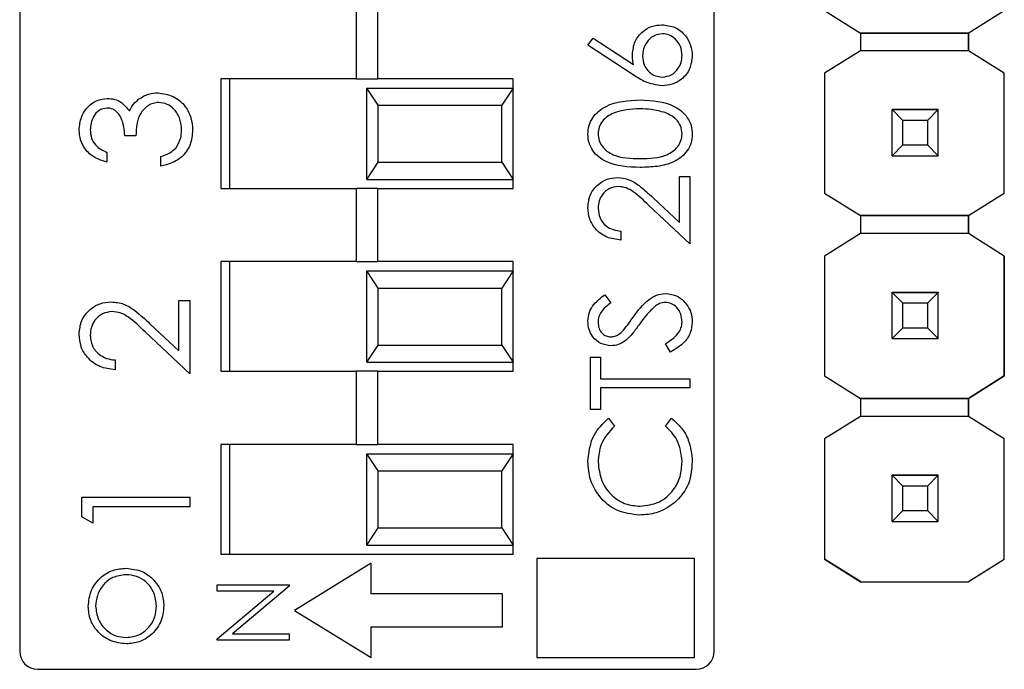
# Model space of a CAD drawing. Units: inches. Extents: x 0.1 to 14.1, y 0.1 to 9.1.
# Drawn here: x 9.9 to 10.4, y 5.7 to 6.1 of the extents above; entities that cross this region are included whole.
import ezdxf

# ---------------------------------------------------------------- set-up
doc = ezdxf.new("R2010")
doc.units = ezdxf.units.IN
doc.header["$LTSCALE"] = 0.833333
doc.header["$MEASUREMENT"] = 0

msp = doc.modelspace()

# ---------------------------------------------------------------- linework, layer by layer
at = {"color": 7, "linetype": 'Continuous', "lineweight": 25}
for p, q in [((9.86053, 6.67773), (9.86053, 5.71042)), ((10.24053, 5.71042), (10.24053, 6.67773)), ((10.04462, 6.06358), (10.04462, 6.02358)), ((10.05643, 6.02358), (10.05643, 6.06358)), ((10.30095, 6.06084), (10.32066, 6.04849)), ((10.37956, 6.04849), (10.39927, 6.06084)), ((10.17142, 6.04195), (10.17437, 6.0457)), ((10.17437, 6.0457), (10.19633, 6.03135)), ((10.32066, 6.04849), (10.32058, 6.04854)), ((10.32058, 6.04854), (10.32058, 6.04854)), ((10.32066, 6.04849), (10.32058, 6.04854)), ((10.32058, 6.04854), (10.32058, 6.03888)), ((10.32066, 6.04849), (10.37956, 6.04849)), ((10.32066, 6.04849), (10.32066, 6.04849)), ((10.37956, 6.04849), (10.32066, 6.04849)), ((10.37964, 6.04854), (10.37956, 6.04849)), ((10.37956, 6.04849), (10.37956, 6.04849)), ((10.37964, 6.04854), (10.37964, 6.04854)), ((10.37964, 6.04854), (10.37964, 6.04854)), ((10.37964, 6.04854), (10.37964, 6.03888)), ((10.37964, 6.03888), (10.37964, 6.04854)), ((10.19622, 6.02573), (10.17142, 6.04195)), ((10.32058, 6.03888), (10.30095, 6.02657)), ((10.37964, 6.03888), (10.32058, 6.03888)), ((10.39927, 6.02657), (10.37964, 6.03888)), ((9.97053, 6.02358), (9.97053, 5.96358)), ((10.04462, 6.02358), (9.97053, 6.02358)), ((9.97553, 5.96358), (9.97553, 6.02358)), ((10.04462, 6.02358), (10.05643, 6.02358)), ((10.13053, 6.02358), (10.05643, 6.02358)), ((10.13053, 5.96358), (10.13053, 6.02358)), ((10.30095, 6.02657), (10.30095, 5.96102)), ((10.39927, 5.96102), (10.39927, 6.02657)), ((10.39927, 6.02657), (10.39927, 6.02657)), ((10.0567, 6.00912), (10.05053, 6.0185)), ((10.05053, 6.0185), (10.13053, 6.0185)), ((10.05053, 5.9685), (10.05053, 6.0185)), ((10.13053, 6.0185), (10.12435, 6.00912)), ((10.0567, 6.00912), (10.12435, 6.00912)), ((10.0567, 5.97788), (10.0567, 6.00912)), ((10.12435, 5.97788), (10.12435, 6.00912)), ((10.33791, 6.00675), (10.33791, 6.00685)), ((10.36311, 6.00675), (10.33791, 6.00675)), ((10.33791, 6.0067), (10.33791, 6.00675)), ((10.34382, 6.00079), (10.33791, 6.0067)), ((10.36311, 6.0067), (10.33791, 6.0067)), ((10.33791, 5.98149), (10.33791, 6.0067)), ((10.33791, 6.0067), (10.33791, 6.0067)), ((10.33791, 6.0067), (10.36311, 6.0067)), ((10.36311, 6.0067), (10.3572, 6.00079)), ((10.36311, 6.00685), (10.36311, 6.00675)), ((10.36311, 6.0067), (10.36311, 6.00675)), ((10.36311, 5.98149), (10.36311, 6.0067)), ((10.36311, 6.0067), (10.36311, 6.0067)), ((10.3572, 6.00079), (10.34382, 6.00079)), ((10.34382, 5.9874), (10.34382, 6.00079)), ((10.3572, 6.00079), (10.3572, 5.9874)), ((9.9241, 5.99241), (9.91805, 5.99241)), ((10.33791, 5.98149), (10.34382, 5.9874)), ((10.34382, 5.9874), (10.3572, 5.9874)), ((10.3572, 5.9874), (10.36311, 5.98149)), ((9.90821, 5.98332), (9.90821, 5.97802)), ((9.93773, 5.97575), (9.93773, 5.98105)), ((10.33791, 5.98149), (10.36311, 5.98149)), ((10.33791, 5.98147), (10.33791, 5.98149)), ((10.36311, 5.98149), (10.36311, 5.98147)), ((10.05053, 5.9685), (10.0567, 5.97788)), ((10.0567, 5.97788), (10.12435, 5.97788)), ((10.12435, 5.97788), (10.13053, 5.9685)), ((10.22157, 5.94492), (10.22157, 5.9702)), ((10.22157, 5.9702), (10.22715, 5.9702)), ((10.22715, 5.9702), (10.22715, 5.93329)), ((10.05053, 5.9685), (10.13053, 5.9685)), ((9.97053, 5.96358), (10.04462, 5.96358)), ((10.04462, 5.96358), (10.04462, 5.92358)), ((10.05643, 5.96358), (10.04462, 5.96358)), ((10.05643, 5.92358), (10.05643, 5.96358)), ((10.05643, 5.96358), (10.13053, 5.96358)), ((10.20707, 5.95852), (10.22157, 5.94492)), ((10.30095, 5.96102), (10.32058, 5.94872)), ((10.30095, 5.96102), (10.30095, 5.96102)), ((10.37964, 5.94872), (10.39927, 5.96102)), ((10.39927, 5.96102), (10.39927, 5.96102)), ((10.22715, 5.93329), (10.20466, 5.95436)), ((10.32058, 5.94872), (10.37964, 5.94872)), ((10.37964, 5.94872), (10.32058, 5.94872)), ((10.32058, 5.94872), (10.32058, 5.94872)), ((10.32058, 5.94872), (10.32058, 5.93888)), ((10.37964, 5.94872), (10.37964, 5.94872)), ((10.37964, 5.94872), (10.37964, 5.94872)), ((10.37964, 5.94872), (10.37964, 5.94872)), ((10.37964, 5.94872), (10.37964, 5.93888)), ((10.37964, 5.93888), (10.37964, 5.94872)), ((10.18953, 5.94025), (10.18953, 5.93538)), ((10.32058, 5.93888), (10.30095, 5.92657)), ((10.37964, 5.93888), (10.32058, 5.93888)), ((10.39927, 5.92657), (10.37964, 5.93888)), ((10.30095, 5.92657), (10.30095, 5.86102)), ((10.39927, 5.86102), (10.39927, 5.92657)), ((10.39927, 5.92657), (10.39927, 5.92657)), ((10.39927, 5.92657), (10.39927, 5.86102)), ((9.97053, 5.92358), (9.97053, 5.86358)), ((10.04462, 5.92358), (9.97053, 5.92358)), ((9.97553, 5.86358), (9.97553, 5.92358)), ((10.04462, 5.92358), (10.05643, 5.92358)), ((10.13053, 5.92358), (10.05643, 5.92358)), ((10.13053, 5.86358), (10.13053, 5.92358)), ((10.0567, 5.90912), (10.05053, 5.9185)), ((10.05053, 5.9185), (10.13053, 5.9185)), ((10.05053, 5.8685), (10.05053, 5.9185)), ((10.13053, 5.9185), (10.12435, 5.90912)), ((10.0567, 5.90912), (10.12435, 5.90912)), ((10.0567, 5.87788), (10.0567, 5.90912)), ((10.12435, 5.87788), (10.12435, 5.90912)), ((10.18062, 5.90543), (10.18396, 5.90102)), ((10.33791, 5.90675), (10.33791, 5.90685)), ((10.36311, 5.90675), (10.33791, 5.90675)), ((10.33791, 5.9067), (10.33791, 5.90675)), ((10.34382, 5.90079), (10.33791, 5.9067)), ((10.36311, 5.9067), (10.33791, 5.9067)), ((10.33791, 5.88149), (10.33791, 5.9067)), ((10.33791, 5.9067), (10.33791, 5.9067)), ((10.33791, 5.9067), (10.36311, 5.9067)), ((10.36311, 5.9067), (10.3572, 5.90079)), ((10.36311, 5.90685), (10.36311, 5.90675)), ((10.36311, 5.9067), (10.36311, 5.90675)), ((10.36311, 5.88149), (10.36311, 5.9067)), ((10.36311, 5.9067), (10.36311, 5.9067)), ((9.94758, 5.90231), (9.95363, 5.90231)), ((9.94758, 5.87483), (9.94758, 5.90231)), ((9.95363, 5.90231), (9.95363, 5.86219)), ((10.3572, 5.90079), (10.34382, 5.90079)), ((10.34382, 5.8874), (10.34382, 5.90079)), ((10.3572, 5.90079), (10.3572, 5.8874)), ((9.93181, 5.88961), (9.94758, 5.87483)), ((9.95363, 5.86219), (9.92919, 5.88509)), ((10.33791, 5.88149), (10.34382, 5.8874)), ((10.34382, 5.8874), (10.3572, 5.8874)), ((10.3572, 5.8874), (10.36311, 5.88149)), ((10.05053, 5.8685), (10.0567, 5.87788)), ((10.0567, 5.87788), (10.12435, 5.87788)), ((10.12435, 5.87788), (10.13053, 5.8685)), ((10.21667, 5.87408), (10.21391, 5.87867)), ((10.33791, 5.88149), (10.36311, 5.88149)), ((10.33791, 5.88147), (10.33791, 5.88149)), ((10.36311, 5.88149), (10.36311, 5.88147)), ((9.91275, 5.86976), (9.91275, 5.86446)), ((10.05053, 5.8685), (10.13053, 5.8685)), ((10.17282, 5.87129), (10.17839, 5.87129)), ((10.17282, 5.84274), (10.17282, 5.87129)), ((10.17839, 5.87129), (10.17839, 5.85945)), ((9.97053, 5.86358), (10.04462, 5.86358)), ((10.04462, 5.86358), (10.04462, 5.82358)), ((10.05643, 5.86358), (10.04462, 5.86358)), ((10.05643, 5.82358), (10.05643, 5.86358)), ((10.05643, 5.86358), (10.13053, 5.86358)), ((10.17839, 5.85945), (10.22715, 5.85945)), ((10.22715, 5.85945), (10.22715, 5.85458)), ((10.30095, 5.86102), (10.32058, 5.84872)), ((10.30095, 5.86102), (10.30095, 5.86102)), ((10.37964, 5.84872), (10.39927, 5.86102)), ((10.39927, 5.86102), (10.37964, 5.84872)), ((10.39927, 5.86102), (10.39927, 5.86102)), ((10.22715, 5.85458), (10.17839, 5.85458)), ((10.17839, 5.85458), (10.17839, 5.84274)), ((10.32058, 5.84872), (10.37964, 5.84872)), ((10.37964, 5.84872), (10.32058, 5.84872)), ((10.32058, 5.84872), (10.32058, 5.84872)), ((10.32058, 5.84872), (10.32058, 5.83888)), ((10.37964, 5.84872), (10.37964, 5.84872)), ((10.37964, 5.84872), (10.37964, 5.84872)), ((10.37964, 5.84872), (10.37964, 5.84872)), ((10.37964, 5.84872), (10.37964, 5.83888)), ((10.37964, 5.83888), (10.37964, 5.84872)), ((10.17839, 5.84274), (10.17282, 5.84274)), ((10.18279, 5.83786), (10.18605, 5.83359)), ((10.21391, 5.83359), (10.21715, 5.83786)), ((10.32058, 5.83888), (10.30095, 5.82657)), ((10.37964, 5.83888), (10.32058, 5.83888)), ((10.39927, 5.82657), (10.37964, 5.83888)), ((10.30095, 5.82657), (10.30095, 5.76084)), ((10.39927, 5.76084), (10.39927, 5.82657)), ((10.39927, 5.76084), (10.39927, 5.82657)), ((10.39927, 5.82657), (10.39927, 5.82657)), ((9.97053, 5.82358), (9.97053, 5.76358)), ((10.04462, 5.82358), (9.97053, 5.82358)), ((9.97553, 5.76358), (9.97553, 5.82358)), ((10.04462, 5.82358), (10.05643, 5.82358)), ((10.0567, 5.80912), (10.05053, 5.8185)), ((10.05053, 5.7685), (10.05053, 5.8185)), ((10.05053, 5.8185), (10.13053, 5.8185)), ((10.13053, 5.82358), (10.05643, 5.82358)), ((10.13053, 5.8185), (10.12435, 5.80912)), ((10.13053, 5.76358), (10.13053, 5.82358)), ((10.0567, 5.77788), (10.0567, 5.80912)), ((10.0567, 5.80912), (10.12435, 5.80912)), ((10.12435, 5.77788), (10.12435, 5.80912)), ((10.33791, 5.80675), (10.33791, 5.80685)), ((10.36311, 5.80675), (10.33791, 5.80675)), ((10.33791, 5.8067), (10.33791, 5.80675)), ((10.34382, 5.80079), (10.33791, 5.8067)), ((10.36311, 5.8067), (10.33791, 5.8067)), ((10.33791, 5.78149), (10.33791, 5.8067)), ((10.33791, 5.8067), (10.33791, 5.8067)), ((10.33791, 5.8067), (10.36311, 5.8067)), ((10.36311, 5.8067), (10.3572, 5.80079)), ((10.36311, 5.80685), (10.36311, 5.80675)), ((10.36311, 5.8067), (10.36311, 5.80675)), ((10.36311, 5.78149), (10.36311, 5.8067)), ((10.36311, 5.8067), (10.36311, 5.8067)), ((10.3572, 5.80079), (10.34382, 5.80079)), ((10.34382, 5.7874), (10.34382, 5.80079)), ((10.3572, 5.80079), (10.3572, 5.7874)), ((9.89458, 5.7948), (9.95363, 5.7948)), ((9.89458, 5.78388), (9.89458, 5.7948)), ((9.95363, 5.7948), (9.95363, 5.7895)), ((9.95363, 5.7895), (9.90063, 5.7895)), ((9.90063, 5.7895), (9.90063, 5.78042)), ((10.33791, 5.78149), (10.34382, 5.7874)), ((10.34382, 5.7874), (10.3572, 5.7874)), ((10.3572, 5.7874), (10.36311, 5.78149)), ((9.90063, 5.78042), (9.89458, 5.78388)), ((10.33791, 5.78149), (10.36311, 5.78149)), ((10.33791, 5.78147), (10.33791, 5.78149)), ((10.36311, 5.78149), (10.36311, 5.78147)), ((10.05053, 5.7685), (10.0567, 5.77788)), ((10.0567, 5.77788), (10.12435, 5.77788)), ((10.12435, 5.77788), (10.13053, 5.7685)), ((10.05053, 5.7685), (10.13053, 5.7685)), ((9.97053, 5.76358), (10.13053, 5.76358)), ((10.14344, 5.76127), (10.14344, 5.70703)), ((10.22969, 5.76127), (10.14344, 5.76127)), ((10.22969, 5.70703), (10.22969, 5.76127)), ((10.30095, 5.76084), (10.32066, 5.74849)), ((10.32058, 5.74854), (10.30095, 5.76084)), ((10.30095, 5.76084), (10.30095, 5.76084)), ((10.37956, 5.74849), (10.39927, 5.76084)), ((10.37964, 5.74854), (10.39927, 5.76084)), ((10.39927, 5.76084), (10.39927, 5.76084)), ((10.05275, 5.7586), (10.01096, 5.73282)), ((10.05275, 5.74185), (10.05275, 5.7586)), ((10.32058, 5.74854), (10.32058, 5.74854)), ((10.32066, 5.74849), (10.32058, 5.74854)), ((10.32066, 5.74849), (10.37956, 5.74849)), ((10.32066, 5.74849), (10.32066, 5.74849)), ((10.32066, 5.74849), (10.37956, 5.74849)), ((10.37964, 5.74854), (10.37956, 5.74849)), ((10.37956, 5.74849), (10.37956, 5.74849)), ((10.37964, 5.74854), (10.37964, 5.74854)), ((9.96859, 5.74677), (10.00796, 5.74677)), ((9.96859, 5.74323), (9.96859, 5.74677)), ((9.96859, 5.71722), (9.99958, 5.74323)), ((9.99958, 5.74323), (9.96859, 5.74323)), ((10.00796, 5.74596), (9.97704, 5.72002)), ((10.00796, 5.74677), (10.00796, 5.74596)), ((10.12477, 5.74185), (10.05275, 5.74185)), ((10.12477, 5.72378), (10.12477, 5.74185)), ((10.01096, 5.73282), (10.05275, 5.70703)), ((10.05275, 5.72378), (10.12477, 5.72378)), ((10.05275, 5.70703), (10.05275, 5.72378)), ((9.96859, 5.71648), (9.96859, 5.71722)), ((10.00796, 5.71648), (9.96859, 5.71648)), ((9.97704, 5.72002), (10.00796, 5.72002)), ((10.00796, 5.72002), (10.00796, 5.71648)), ((10.14344, 5.70703), (10.22969, 5.70703)), ((9.87037, 5.70058), (10.23068, 5.70058))]:
    msp.add_line(p, q, dxfattribs=at)
for centre, start, end in [((9.87037, 5.71042), 180, 270), ((10.23068, 5.71042), 270, 0)]:
    msp.add_arc(centre, 0.00984, start, end, dxfattribs=at)
for points, knots in [([(10.1958, 6.03697), (10.19607, 6.03936), (10.19662, 6.04412), (10.20097, 6.04941), (10.20629, 6.05262), (10.21003, 6.05294), (10.2119, 6.05309)], [0, 0, 0, 0, 0.2796383, 0.5593256, 0.7795264, 1, 1, 1, 1]), ([(10.2119, 6.05309), (10.21439, 6.05281), (10.21936, 6.05225), (10.22487, 6.04761), (10.22799, 6.04196), (10.22836, 6.03806), (10.22854, 6.03611)], [0, 0, 0, 0, 0.27963, 0.55896, 0.779478, 1, 1, 1, 1]), ([(10.21219, 6.04822), (10.21049, 6.04797), (10.20708, 6.04746), (10.20364, 6.0439), (10.20166, 6.03997), (10.20147, 6.03729), (10.20138, 6.03595)], [0, 0, 0, 0, 0.2787542, 0.5586047, 0.7791473, 1, 1, 1, 1]), ([(10.22297, 6.03638), (10.2228, 6.03804), (10.22247, 6.04138), (10.21968, 6.04525), (10.21613, 6.04781), (10.2135, 6.04808), (10.21219, 6.04822)], [0, 0, 0, 0, 0.280018, 0.559853, 0.779987, 1, 1, 1, 1]), ([(10.19633, 6.03135), (10.19616, 6.03239), (10.19587, 6.03426), (10.19582, 6.03614), (10.1958, 6.03697)], [0, 0, 0, 0, 0.55991, 1, 1, 1, 1]), ([(10.20138, 6.03595), (10.20152, 6.0343), (10.2018, 6.03099), (10.20466, 6.02719), (10.20831, 6.02489), (10.2109, 6.02465), (10.21219, 6.02453)], [0, 0, 0, 0, 0.280127, 0.559515, 0.77972, 1, 1, 1, 1]), ([(10.22854, 6.03611), (10.22825, 6.03368), (10.22767, 6.02883), (10.22325, 6.02334), (10.21772, 6.02023), (10.2139, 6.01985), (10.212, 6.01966)], [0, 0, 0, 0, 0.27967, 0.559085, 0.779558, 1, 1, 1, 1]), ([(10.21219, 6.02453), (10.21386, 6.02477), (10.2172, 6.02523), (10.22065, 6.02863), (10.22267, 6.03244), (10.22287, 6.03507), (10.22297, 6.03638)], [0, 0, 0, 0, 0.279059, 0.55882, 0.779303, 1, 1, 1, 1]), ([(10.212, 6.01966), (10.20882, 6.02019), (10.20312, 6.02114), (10.19833, 6.02433), (10.19622, 6.02573)], [0, 0, 0, 0, 0.5582728, 1, 1, 1, 1]), ([(9.89306, 5.9956), (9.89332, 5.99799), (9.89383, 6.00277), (9.89763, 6.00849), (9.90278, 6.01213), (9.90653, 6.01261), (9.90841, 6.01285)], [0, 0, 0, 0, 0.280085, 0.559868, 0.7801, 1, 1, 1, 1]), ([(9.90841, 6.01285), (9.90977, 6.01276), (9.9125, 6.01256), (9.91703, 6.01044), (9.91922, 6.00765), (9.92056, 6.00595)], [0, 0, 0, 0, 0.280509, 0.560793, 1, 1, 1, 1]), ([(9.9256, 6.01235), (9.9274, 6.01349), (9.93063, 6.01551), (9.93442, 6.01577), (9.93609, 6.01588)], [0, 0, 0, 0, 0.559419, 1, 1, 1, 1]), ([(9.93609, 6.01588), (9.93899, 6.01546), (9.94479, 6.01461), (9.95116, 6.00906), (9.95462, 6.00231), (9.95497, 5.99774), (9.95515, 5.99545)], [0, 0, 0, 0, 0.279304, 0.558838, 0.779277, 1, 1, 1, 1]), ([(9.90838, 6.00755), (9.90684, 6.00725), (9.90373, 6.00665), (9.89991, 6.00213), (9.89942, 5.99812), (9.89912, 5.99567)], [0, 0, 0, 0, 0.278859, 0.560074, 1, 1, 1, 1]), ([(9.91805, 5.99241), (9.91774, 5.99575), (9.91728, 6.00075), (9.91381, 6.00564), (9.91087, 6.00731), (9.90921, 6.00747), (9.90838, 6.00755)], [0, 0, 0, 0, 0.499419, 0.749016, 0.874544, 1, 1, 1, 1]), ([(9.92056, 6.00595), (9.92127, 6.00733), (9.92256, 6.00979), (9.92467, 6.01157), (9.9256, 6.01235)], [0, 0, 0, 0, 0.559796, 1, 1, 1, 1]), ([(9.9366, 6.01058), (9.93557, 6.01049), (9.93351, 6.01032), (9.92978, 6.00848), (9.9247, 6.00299), (9.92434, 5.99664), (9.9241, 5.99241)], [0, 0, 0, 0, 0.125586, 0.25119, 0.500605, 1, 1, 1, 1]), ([(9.94909, 5.99554), (9.94895, 5.99759), (9.94868, 6.00168), (9.94562, 6.00663), (9.94141, 6.00999), (9.9382, 6.01038), (9.9366, 6.01058)], [0, 0, 0, 0, 0.280599, 0.560151, 0.780303, 1, 1, 1, 1]), ([(10.17142, 5.99324), (10.17155, 5.99484), (10.17181, 5.99804), (10.17464, 6.00387), (10.18371, 6.01121), (10.19348, 6.01168), (10.2, 6.012)], [0, 0, 0, 0, 0.1256, 0.251197, 0.500582, 1, 1, 1, 1]), ([(10.19998, 6.00712), (10.19494, 6.00692), (10.18738, 6.00662), (10.17991, 6.00153), (10.17739, 5.99714), (10.17713, 5.99465), (10.177, 5.99341)], [0, 0, 0, 0, 0.500071, 0.749021, 0.874598, 1, 1, 1, 1]), ([(10.21364, 6.00506), (10.21114, 6.00576), (10.20666, 6.00699), (10.20202, 6.00708), (10.19998, 6.00712)], [0, 0, 0, 0, 0.559599, 1, 1, 1, 1]), ([(10.2, 6.012), (10.20652, 6.01169), (10.2163, 6.01124), (10.22531, 6.00385), (10.22815, 5.99804), (10.22841, 5.99484), (10.22854, 5.99324)], [0, 0, 0, 0, 0.499407, 0.748743, 0.874372, 1, 1, 1, 1]), ([(10.22297, 5.99341), (10.22278, 5.99489), (10.22241, 5.99786), (10.21931, 6.00245), (10.21579, 6.00407), (10.21364, 6.00506)], [0, 0, 0, 0, 0.280257, 0.560781, 1, 1, 1, 1]), ([(9.90821, 5.97802), (9.90593, 5.9787), (9.9014, 5.98006), (9.89638, 5.98458), (9.8935, 5.99004), (9.89321, 5.99375), (9.89306, 5.9956)], [0, 0, 0, 0, 0.280287, 0.55968, 0.779747, 1, 1, 1, 1]), ([(9.89912, 5.99567), (9.89924, 5.99414), (9.89949, 5.99107), (9.90244, 5.98619), (9.90602, 5.98441), (9.90821, 5.98332)], [0, 0, 0, 0, 0.280636, 0.560364, 1, 1, 1, 1]), ([(9.95515, 5.99545), (9.95491, 5.99274), (9.95444, 5.98733), (9.9499, 5.98094), (9.94394, 5.97722), (9.9398, 5.97624), (9.93773, 5.97575)], [0, 0, 0, 0, 0.279886, 0.558979, 0.779264, 1, 1, 1, 1]), ([(9.9459, 5.98568), (9.94696, 5.98737), (9.94886, 5.99041), (9.94902, 5.99397), (9.94909, 5.99554)], [0, 0, 0, 0, 0.558748, 1, 1, 1, 1]), ([(10.2, 5.97508), (10.19352, 5.97529), (10.1854, 5.97555), (10.17724, 5.98062), (10.17399, 5.98414), (10.17181, 5.98848), (10.17155, 5.99166), (10.17142, 5.99324)], [0, 0, 0, 0, 0.498702, 0.624176, 0.749467, 0.874745, 1, 1, 1, 1]), ([(10.177, 5.99341), (10.17712, 5.99216), (10.17737, 5.98967), (10.17928, 5.98637), (10.18195, 5.98373), (10.18857, 5.98014), (10.19491, 5.98004), (10.19998, 5.97996)], [0, 0, 0, 0, 0.125139, 0.250418, 0.375519, 0.500847, 1, 1, 1, 1]), ([(10.19998, 5.97996), (10.20506, 5.98), (10.21267, 5.98006), (10.22008, 5.98527), (10.22257, 5.98968), (10.22283, 5.99217), (10.22297, 5.99341)], [0, 0, 0, 0, 0.5002913, 0.749086, 0.8746062, 1, 1, 1, 1]), ([(10.22854, 5.99324), (10.22841, 5.99166), (10.22815, 5.98849), (10.2253, 5.98272), (10.21882, 5.97763), (10.2095, 5.97532), (10.20317, 5.97516), (10.2, 5.97508)], [0, 0, 0, 0, 0.1251812, 0.2503509, 0.4987775, 0.7489455, 1, 1, 1, 1]), ([(9.93773, 5.98105), (9.93945, 5.98159), (9.94251, 5.98256), (9.94486, 5.98473), (9.9459, 5.98568)], [0, 0, 0, 0, 0.560693, 1, 1, 1, 1]), ([(10.17142, 5.9531), (10.17165, 5.95552), (10.1721, 5.96036), (10.17653, 5.96574), (10.18189, 5.96899), (10.18568, 5.96934), (10.18757, 5.96951)], [0, 0, 0, 0, 0.27989, 0.559224, 0.779582, 1, 1, 1, 1]), ([(10.18757, 5.96951), (10.18973, 5.96929), (10.19404, 5.96885), (10.20056, 5.9645), (10.2046, 5.96079), (10.20707, 5.95852)], [0, 0, 0, 0, 0.279287, 0.559154, 1, 1, 1, 1]), ([(10.18801, 5.96463), (10.18633, 5.9644), (10.18297, 5.96395), (10.17941, 5.96063), (10.1773, 5.95681), (10.1771, 5.95417), (10.177, 5.95284)], [0, 0, 0, 0, 0.279126, 0.558979, 0.77935, 1, 1, 1, 1]), ([(10.20466, 5.95436), (10.20198, 5.95696), (10.19824, 5.96059), (10.19245, 5.96419), (10.18949, 5.96449), (10.18801, 5.96463)], [0, 0, 0, 0, 0.560717, 0.780532, 1, 1, 1, 1]), ([(10.18953, 5.93538), (10.18689, 5.93569), (10.18162, 5.93633), (10.17558, 5.94096), (10.17196, 5.94686), (10.1716, 5.95102), (10.17142, 5.9531)], [0, 0, 0, 0, 0.2800292, 0.5595146, 0.7796674, 1, 1, 1, 1]), ([(10.177, 5.95284), (10.17719, 5.95099), (10.17756, 5.94728), (10.18095, 5.94309), (10.1852, 5.94083), (10.18809, 5.94045), (10.18953, 5.94025)], [0, 0, 0, 0, 0.279699, 0.558847, 0.779176, 1, 1, 1, 1]), ([(10.17142, 5.89095), (10.17159, 5.89262), (10.17191, 5.89597), (10.17511, 5.9012), (10.17853, 5.90382), (10.18062, 5.90543)], [0, 0, 0, 0, 0.2797502, 0.5595016, 1, 1, 1, 1]), ([(10.1963, 5.89332), (10.19883, 5.89673), (10.20234, 5.90147), (10.20888, 5.90551), (10.21219, 5.90592), (10.21384, 5.90612)], [0, 0, 0, 0, 0.560115, 0.780284, 1, 1, 1, 1]), ([(10.21384, 5.90612), (10.21606, 5.90582), (10.22051, 5.90521), (10.22524, 5.90087), (10.22812, 5.89585), (10.2284, 5.89235), (10.22854, 5.8906)], [0, 0, 0, 0, 0.279183, 0.559085, 0.779446, 1, 1, 1, 1]), ([(9.89306, 5.88372), (9.89331, 5.88635), (9.8938, 5.89161), (9.89861, 5.89746), (9.90444, 5.901), (9.90856, 5.90137), (9.91062, 5.90156)], [0, 0, 0, 0, 0.279891, 0.559224, 0.779583, 1, 1, 1, 1]), ([(9.91062, 5.90156), (9.91296, 5.90132), (9.91765, 5.90083), (9.92473, 5.89611), (9.92912, 5.89208), (9.93181, 5.88961)], [0, 0, 0, 0, 0.279287, 0.559154, 1, 1, 1, 1]), ([(10.18396, 5.90102), (10.18199, 5.89948), (10.17925, 5.89734), (10.17722, 5.89332), (10.17707, 5.89138), (10.177, 5.89041)], [0, 0, 0, 0, 0.559818, 0.779848, 1, 1, 1, 1]), ([(10.20843, 5.8993), (10.20664, 5.89762), (10.20344, 5.89463), (10.20089, 5.89107), (10.19976, 5.8895)], [0, 0, 0, 0, 0.559495, 1, 1, 1, 1]), ([(10.21376, 5.90125), (10.21268, 5.90111), (10.21074, 5.90087), (10.20914, 5.89978), (10.20843, 5.8993)], [0, 0, 0, 0, 0.55899, 1, 1, 1, 1]), ([(10.22297, 5.8906), (10.22282, 5.89206), (10.22253, 5.89498), (10.22033, 5.89855), (10.2172, 5.90082), (10.21491, 5.9011), (10.21376, 5.90125)], [0, 0, 0, 0, 0.280277, 0.560148, 0.780153, 1, 1, 1, 1]), ([(9.91109, 5.89626), (9.90927, 5.89601), (9.90561, 5.89551), (9.90174, 5.89191), (9.89945, 5.88775), (9.89923, 5.88488), (9.89912, 5.88344)], [0, 0, 0, 0, 0.279125, 0.558978, 0.77935, 1, 1, 1, 1]), ([(9.92919, 5.88509), (9.92628, 5.88792), (9.92222, 5.89187), (9.91591, 5.89578), (9.9127, 5.8961), (9.91109, 5.89626)], [0, 0, 0, 0, 0.560717, 0.780531, 1, 1, 1, 1]), ([(10.1841, 5.87756), (10.18217, 5.8778), (10.17832, 5.87827), (10.17413, 5.88198), (10.17181, 5.88642), (10.17155, 5.88944), (10.17142, 5.89095)], [0, 0, 0, 0, 0.279552, 0.558798, 0.779378, 1, 1, 1, 1]), ([(10.177, 5.89041), (10.17708, 5.8893), (10.17725, 5.8871), (10.17894, 5.88445), (10.18127, 5.88271), (10.18301, 5.88253), (10.18387, 5.88244)], [0, 0, 0, 0, 0.280274, 0.559931, 0.77992, 1, 1, 1, 1]), ([(10.19089, 5.88602), (10.19193, 5.88736), (10.19379, 5.88975), (10.19554, 5.89223), (10.1963, 5.89332)], [0, 0, 0, 0, 0.559905, 1, 1, 1, 1]), ([(10.19976, 5.8895), (10.19851, 5.88773), (10.19628, 5.88457), (10.19357, 5.88181), (10.19237, 5.8806)], [0, 0, 0, 0, 0.560413, 1, 1, 1, 1]), ([(10.21391, 5.87867), (10.21639, 5.88029), (10.21985, 5.88254), (10.22261, 5.88714), (10.22285, 5.88945), (10.22297, 5.8906)], [0, 0, 0, 0, 0.5593203, 0.7797815, 1, 1, 1, 1]), ([(10.22854, 5.8906), (10.22834, 5.88859), (10.22794, 5.88457), (10.22384, 5.87838), (10.21939, 5.87571), (10.21667, 5.87408)], [0, 0, 0, 0, 0.27988, 0.559666, 1, 1, 1, 1]), ([(9.91275, 5.86446), (9.90988, 5.8648), (9.90414, 5.86549), (9.89758, 5.87053), (9.89364, 5.87694), (9.89326, 5.88146), (9.89306, 5.88372)], [0, 0, 0, 0, 0.28003, 0.559515, 0.779668, 1, 1, 1, 1]), ([(9.89912, 5.88344), (9.89933, 5.88143), (9.89974, 5.8774), (9.90342, 5.87284), (9.90804, 5.87038), (9.91118, 5.86997), (9.91275, 5.86976)], [0, 0, 0, 0, 0.279699, 0.558846, 0.779176, 1, 1, 1, 1]), ([(10.18387, 5.88244), (10.18463, 5.8825), (10.18615, 5.88263), (10.18865, 5.88381), (10.19004, 5.88518), (10.19089, 5.88602)], [0, 0, 0, 0, 0.279947, 0.559774, 1, 1, 1, 1]), ([(10.19237, 5.8806), (10.19097, 5.87964), (10.18845, 5.87793), (10.18543, 5.87768), (10.1841, 5.87756)], [0, 0, 0, 0, 0.55984, 1, 1, 1, 1]), ([(10.17142, 5.81416), (10.172, 5.81937), (10.17303, 5.8287), (10.1798, 5.83506), (10.18279, 5.83786)], [0, 0, 0, 0, 0.559517, 1, 1, 1, 1]), ([(10.21715, 5.83786), (10.21906, 5.83618), (10.2229, 5.83283), (10.22752, 5.82478), (10.22815, 5.81822), (10.22854, 5.81422)], [0, 0, 0, 0, 0.28041, 0.560795, 1, 1, 1, 1]), ([(10.18605, 5.83359), (10.18312, 5.83045), (10.17788, 5.82481), (10.17727, 5.81721), (10.177, 5.81385)], [0, 0, 0, 0, 0.558426, 1, 1, 1, 1]), ([(10.22297, 5.81419), (10.22246, 5.81839), (10.22154, 5.82591), (10.21625, 5.83124), (10.21391, 5.83359)], [0, 0, 0, 0, 0.558772, 1, 1, 1, 1]), ([(10.19967, 5.78492), (10.19541, 5.78542), (10.18689, 5.78641), (10.17756, 5.79445), (10.17217, 5.80412), (10.17167, 5.81081), (10.17142, 5.81416)], [0, 0, 0, 0, 0.279512, 0.559079, 0.779374, 1, 1, 1, 1]), ([(10.177, 5.81385), (10.17739, 5.81038), (10.17819, 5.80344), (10.18408, 5.79535), (10.19184, 5.79054), (10.1973, 5.79005), (10.20004, 5.7898)], [0, 0, 0, 0, 0.279856, 0.559519, 0.779686, 1, 1, 1, 1]), ([(10.20004, 5.7898), (10.20355, 5.79021), (10.21058, 5.79104), (10.21816, 5.79785), (10.22239, 5.80592), (10.22278, 5.81143), (10.22297, 5.81419)], [0, 0, 0, 0, 0.279434, 0.558921, 0.779283, 1, 1, 1, 1]), ([(10.22854, 5.81422), (10.22813, 5.80942), (10.22741, 5.80083), (10.2216, 5.79457), (10.21904, 5.79181)], [0, 0, 0, 0, 0.559803, 1, 1, 1, 1]), ([(10.21904, 5.79181), (10.21575, 5.78956), (10.20986, 5.78554), (10.20279, 5.78511), (10.19967, 5.78492)], [0, 0, 0, 0, 0.559029, 1, 1, 1, 1]), ([(9.89803, 5.73491), (9.89835, 5.73799), (9.899, 5.74416), (9.90458, 5.75106), (9.91144, 5.75524), (9.91628, 5.75565), (9.9187, 5.75585)], [0, 0, 0, 0, 0.279768, 0.559358, 0.779571, 1, 1, 1, 1]), ([(9.9187, 5.75585), (9.92176, 5.75551), (9.92787, 5.75481), (9.93464, 5.74921), (9.9388, 5.74242), (9.93921, 5.73762), (9.93941, 5.73522)], [0, 0, 0, 0, 0.279631, 0.559343, 0.779598, 1, 1, 1, 1]), ([(9.9187, 5.75232), (9.9162, 5.75202), (9.9112, 5.75141), (9.90578, 5.74662), (9.90264, 5.74095), (9.90226, 5.73703), (9.90206, 5.73508)], [0, 0, 0, 0, 0.279469, 0.55887, 0.779516, 1, 1, 1, 1]), ([(9.93538, 5.73508), (9.93509, 5.73758), (9.93452, 5.74258), (9.93021, 5.74837), (9.9246, 5.75178), (9.92066, 5.75214), (9.9187, 5.75232)], [0, 0, 0, 0, 0.27983, 0.559388, 0.779653, 1, 1, 1, 1]), ([(9.91889, 5.71446), (9.91586, 5.71483), (9.90978, 5.71555), (9.90286, 5.72094), (9.89874, 5.72774), (9.89826, 5.73252), (9.89803, 5.73491)], [0, 0, 0, 0, 0.279731, 0.559326, 0.77968, 1, 1, 1, 1]), ([(9.90206, 5.73508), (9.90239, 5.73259), (9.90303, 5.72762), (9.90742, 5.72194), (9.913, 5.71853), (9.91692, 5.71817), (9.91888, 5.718)], [0, 0, 0, 0, 0.2796268, 0.5593499, 0.7796304, 1, 1, 1, 1]), ([(9.91888, 5.718), (9.92136, 5.7183), (9.92632, 5.7189), (9.93167, 5.72366), (9.9349, 5.72924), (9.93522, 5.73313), (9.93538, 5.73508)], [0, 0, 0, 0, 0.279416, 0.559076, 0.779478, 1, 1, 1, 1]), ([(9.93941, 5.73522), (9.93908, 5.73217), (9.9384, 5.72607), (9.93284, 5.71928), (9.92608, 5.7151), (9.92129, 5.71467), (9.91889, 5.71446)], [0, 0, 0, 0, 0.279663, 0.559354, 0.779636, 1, 1, 1, 1])]:
    msp.add_open_spline(points, degree=3, knots=knots, dxfattribs=at)

doc.saveas('drawing.dxf')
